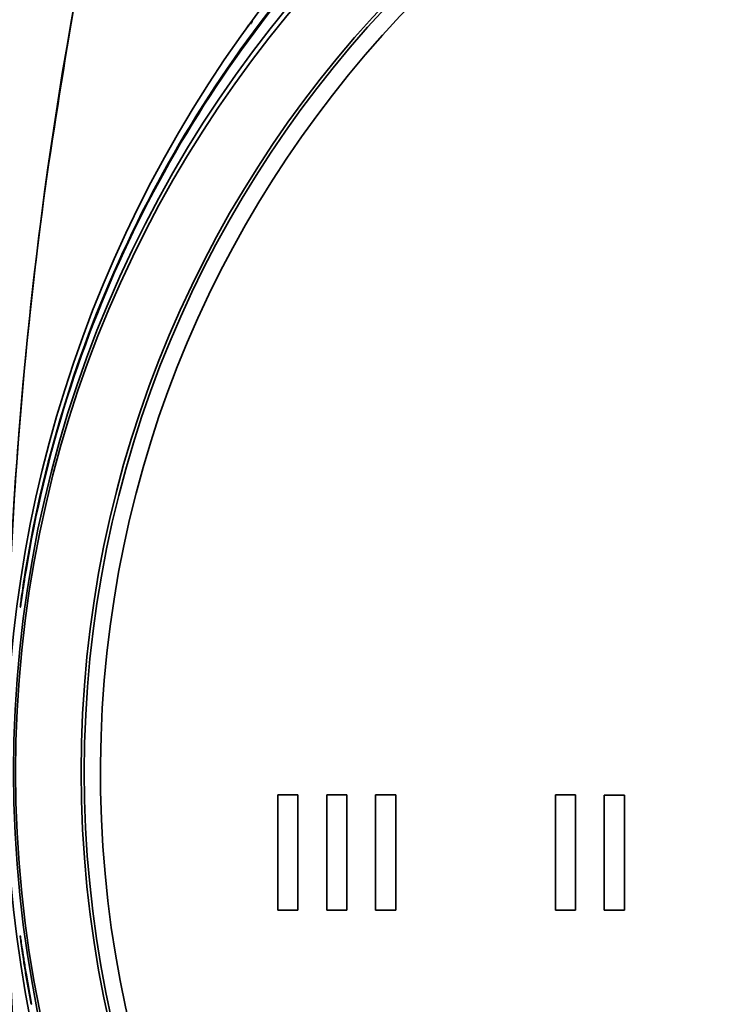
# Paper-space layout 'Blatt1' of a CAD drawing. Units: millimetres. Extents: x 0 to 4200, y 0 to 2970.
# Drawn here: x 1264 to 1295, y 1641 to 1683 of the extents above; entities that cross this region are included whole.
import ezdxf

# ---------------------------------------------------------------- set-up
doc = ezdxf.new("R2010")
doc.units = ezdxf.units.MM
doc.layers.add('1', color=7, linetype='Continuous')
doc.styles.add('SLDTEXTSTYLE1', font='TXT', dxfattribs={"width": 0.605})
doc.dimstyles.new('SLDDIMSTYLE0', dxfattribs={"dimtxt": 35, "dimasz": 25, "dimexe": 0, "dimexo": 0.0625, "dimgap": 8.75, "dimtad": 1, "dimdec": 1, "dimlfac": 0.8, "dimrnd": 1e-09, "dimzin": 12, "dimdsep": 46, "dimtxsty": 'SLDTEXTSTYLE1', "dimsah": 1, "dimcen": 0.09, "dimadec": 0, "dimazin": 3, "dimtfac": 1, "dimtdec": 1, "dimtofl": 0, "dimtmove": 0, "dimatfit": 3, "dimfxl": 1, "dimfrac": 2, "dimtolj": 1, "dimtzin": 12, "dimarcsym": 0})

# ---------------------------------------------------------------- blocks, each defined once
blk = doc.blocks.new('_D_1')
at = {"layer": '1', "ltscale": 10}
for p, q in [((555.169, 2090.089), (555.169, 1241.677)), ((1390.169, 1731.339), (1390.169, 1241.677)), ((555.169, 1251.677), (1390.169, 1251.677))]:
    blk.add_line(p, q, dxfattribs=at)
for points in [[(555.169, 1251.677), (580.169, 1247.677), (580.169, 1255.677)], [(1390.169, 1251.677), (1365.169, 1255.677), (1365.169, 1247.677)]]:
    blk.add_solid(points, dxfattribs=at)
at = {"layer": '1', "ltscale": 10, "insert": (932.565, 1296.795), "char_height": 35, "attachment_point": 1, "style": 'SLDTEXTSTYLE1'}
blk.add_mtext('668', dxfattribs=at)
blk = doc.blocks.new('_D_2')
at = {"layer": '1', "ltscale": 10}
for p, q in [((555.169, 2090.089), (555.169, 1126.964)), ((1542.669, 1516.339), (1542.669, 1126.964)), ((1542.669, 1136.964), (555.169, 1136.964))]:
    blk.add_line(p, q, dxfattribs=at)
for points in [[(555.169, 1136.964), (580.169, 1132.964), (580.169, 1140.964)], [(1542.669, 1136.964), (1517.669, 1140.964), (1517.669, 1132.964)]]:
    blk.add_solid(points, dxfattribs=at)
at = {"layer": '1', "ltscale": 10, "insert": (1008.815, 1182.081), "char_height": 35, "attachment_point": 1, "style": 'SLDTEXTSTYLE1'}
blk.add_mtext('790', dxfattribs=at)

psp = doc.layouts.new('Blatt1')

# ---------------------------------------------------------------- linework, layer by layer
at = {"color": 7, "linetype": 'Continuous', "lineweight": 35, "ltscale": 10}
for p, q in [((1264.653, 1659.456), (1264.892, 1660.805)), ((1264.912, 1660.805), (1264.671, 1659.456)), ((1264.892, 1660.805), (1264.912, 1660.805)), ((1275.595, 1649.707), (1276.469, 1649.707)), ((1275.595, 1644.708), (1275.595, 1649.707)), ((1275.595, 1649.707), (1275.595, 1644.708)), ((1276.469, 1649.707), (1276.469, 1644.708)), ((1277.718, 1649.707), (1278.593, 1649.707)), ((1277.718, 1644.708), (1277.718, 1649.707)), ((1277.719, 1649.707), (1277.719, 1644.708)), ((1278.593, 1649.707), (1278.593, 1644.708)), ((1279.842, 1649.707), (1280.716, 1649.707)), ((1279.842, 1644.708), (1279.842, 1649.707)), ((1279.842, 1649.707), (1279.842, 1644.708)), ((1280.716, 1649.707), (1280.716, 1644.708)), ((1287.641, 1649.707), (1288.515, 1649.707)), ((1287.641, 1644.707), (1287.641, 1649.707)), ((1287.641, 1649.707), (1287.641, 1644.707)), ((1288.515, 1649.707), (1288.515, 1644.707)), ((1289.765, 1649.7), (1290.639, 1649.7)), ((1289.765, 1644.701), (1289.765, 1649.7)), ((1289.765, 1649.7), (1289.765, 1644.701)), ((1290.639, 1649.7), (1290.639, 1644.701)), ((1276.469, 1644.708), (1275.595, 1644.708)), ((1278.593, 1644.708), (1277.718, 1644.708)), ((1280.716, 1644.708), (1279.842, 1644.708)), ((1288.515, 1644.707), (1287.641, 1644.707)), ((1290.639, 1644.701), (1289.765, 1644.701)), ((1264.892, 1640.622), (1264.653, 1641.972)), ((1264.671, 1641.972), (1264.912, 1640.622)), ((1264.912, 1640.622), (1264.892, 1640.622))]:
    psp.add_line(p, q, dxfattribs=at)
at = {"color": 7, "linetype": 'Continuous', "lineweight": 35, "ltscale": 100}
for centre, radius in [((1316.307, 1650.712), 52.177), ((1315.755, 1650.712), 51.537), ((1315.714, 1650.712), 48.653)]:
    psp.add_circle(centre, radius, dxfattribs=at)
for centre, radius, start, end in [((1315.776, 1650.694), 48.58, 272.948, 267.052), ((1315.757, 1650.695), 47.856, 273.7418, 266.2582), ((1451.395, 1650.714), 187.609, 166.16103, 186.81117), ((1317.792, 1650.719), 53.853, 136.1948, 169.2056), ((1317.662, 1650.72), 53.706, 136.0442, 169.1757), ((1318.828, 1650.714), 55.024, 139.3116, 220.6884)]:
    psp.add_arc(centre, radius, start, end, dxfattribs=at)
at = {"color": 7, "linetype": 'Continuous', "lineweight": 35, "ltscale": 10}
for points, knots in [([(1263.787, 1650.714), (1263.822, 1653.464), (1263.892, 1658.981), (1264.467, 1667.262), (1265.361, 1675.54), (1266.262, 1680.961), (1266.713, 1683.68)], [0, 0, 0, 0, 0.246191, 0.493885, 0.74618, 1, 1, 1, 1]), ([(1274.411, 1683.129), (1274.439, 1683.175), (1274.495, 1683.266), (1274.492, 1683.284), (1274.388, 1683.165), (1274.278, 1683.027), (1274.222, 1682.957)], [0, 0, 0, 0, 0.2485374, 0.4974758, 0.7479427, 1, 1, 1, 1]), ([(1264.671, 1659.456), (1264.638, 1659.253), (1264.572, 1658.848), (1264.496, 1658.338), (1264.443, 1657.979), (1264.418, 1657.813), (1264.421, 1657.856), (1264.451, 1658.099), (1264.507, 1658.512), (1264.578, 1658.991), (1264.631, 1659.322), (1264.653, 1659.456)], [0, 0, 0, 0, 0.117398, 0.234823, 0.351532, 0.467064, 0.581535, 0.695272, 0.808772, 0.922708, 1, 1, 1, 1]), ([(1264.98, 1629.622), (1264.71, 1632.301), (1264.161, 1637.737), (1263.828, 1644.938), (1263.797, 1649.301), (1263.787, 1650.714)], [0, 0, 0, 0, 0.396681, 0.804731, 1, 1, 1, 1]), ([(1264.653, 1641.972), (1264.621, 1642.172), (1264.557, 1642.573), (1264.484, 1643.08), (1264.437, 1643.44), (1264.421, 1643.573), (1264.42, 1643.6), (1264.433, 1643.52), (1264.476, 1643.222), (1264.545, 1642.762), (1264.615, 1642.314), (1264.659, 1642.043), (1264.671, 1641.972)], [0, 0, 0, 0, 0.115778, 0.231605, 0.346285, 0.459992, 0.49901, 0.613432, 0.727827, 0.842924, 0.959167, 1, 1, 1, 1])]:
    psp.add_open_spline(points, degree=3, knots=knots, dxfattribs=at)

# ---------------------------------------------------------------- dimensions: what is measured, and where the dimension line sits
at = {"layer": '1', "ltscale": 10}
for base, p1, p2, picture, middle in [((1390.169, 1251.677), (555.169, 2100.089), (1390.169, 1741.339), '_D_1', (972.669, 1251.677)), ((555.169, 1136.964), (1542.669, 1526.339), (555.169, 2100.089), '_D_2', (1048.919, 1136.964))]:
    dim = psp.add_linear_dim(base=base, p1=p1, p2=p2, dimstyle='SLDDIMSTYLE0', dxfattribs=at)
    dim.commit()
    dim.dimension.update_dxf_attribs({"geometry": picture, "text_midpoint": middle, "dimtype": 160})

doc.saveas('drawing.dxf')
